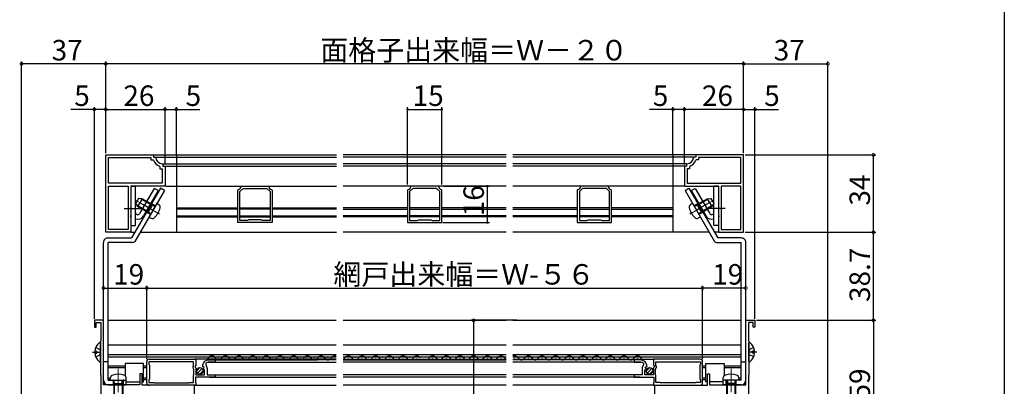
# Model space of a CAD drawing. Extents: x 0 to 990, y 0 to 1603.
# Drawn here: x 558 to 990, y 1092 to 1254 of the extents above; entities that cross this region are included whole.
import ezdxf

# ---------------------------------------------------------------- set-up
doc = ezdxf.new("R2010")
doc.units = 0
doc.linetypes.add('YCENTER_1', pattern=[13, 10, -1, 1, -1])
doc.linetypes.add('YHIDDEN_1', pattern=[4, 3, -1])
for name, color, linetype in [('YKK_11', 7, 'CONTINUOUS'), ('YKK_12', 2, 'CONTINUOUS'), ('YKK_13', 4, 'CONTINUOUS'), ('YKK_D', 6, 'CONTINUOUS'), ('YKK_ZWAK', 7, 'CONTINUOUS')]:
    doc.layers.add(name, color=color, linetype=linetype)
doc.styles.get("Standard").update_dxf_attribs({"font": 'txt', "bigfont": 'BIGFONT'})

msp = doc.modelspace()

# ---------------------------------------------------------------- linework, layer by layer
at = {"layer": 'YKK_11', "color": 0, "linetype": 'ByBlock', "lineweight": -2}
for p, q in [((595.538057, 1160.154275), (595.538057, 1194.154276)), ((595.538057, 1194.154276), (616.538057, 1194.154276)), ((595.538057, 1160.154275), (595.538057, 1194.154276)), ((616.538057, 1194.154276), (616.538057, 1193.154271)), ((616.538057, 1193.154271), (617.251756, 1193.154245)), ((617.251756, 1193.154245), (617.55051, 1192.881494)), ((853.82827, 1193.154281), (853.529515, 1192.881531)), ((854.541969, 1193.154305), (853.82827, 1193.154281)), ((854.541971, 1194.15431), (854.541969, 1193.154305)), ((875.541971, 1194.15426), (854.541971, 1194.15431)), ((875.541889, 1160.154259), (875.541971, 1194.15426)), ((875.541889, 1160.154259), (875.541971, 1194.15426)), ((596.73807, 1181.65426), (596.73807, 1192.954248)), ((596.73807, 1192.954248), (615.338151, 1192.954248)), ((615.338151, 1192.954248), (615.338151, 1191.95427)), ((615.338151, 1191.95427), (616.295519, 1191.954142)), ((616.295519, 1191.954142), (616.578311, 1191.75413)), ((619.138187, 1189.194366), (619.338167, 1188.911508)), ((619.338167, 1188.911508), (619.338167, 1187.954299)), ((620.265367, 1190.166689), (620.538073, 1189.867944)), ((620.538073, 1189.867944), (620.538073, 1189.154276)), ((620.538073, 1189.154276), (621.538072, 1189.154276)), ((621.538072, 1189.154276), (621.538072, 1180.454264)), ((849.541944, 1189.154323), (849.541923, 1180.454311)), ((850.541943, 1189.15432), (849.541944, 1189.154323)), ((850.541945, 1189.867988), (850.541943, 1189.15432)), ((850.814652, 1190.166732), (850.541945, 1189.867988)), ((851.741849, 1188.911549), (851.741846, 1187.954341)), ((851.941829, 1189.194407), (851.741849, 1188.911549)), ((854.784504, 1191.954176), (854.501711, 1191.754165)), ((855.741872, 1191.954301), (854.784504, 1191.954176)), ((855.741874, 1192.95428), (855.741872, 1191.954301)), ((874.341955, 1192.954235), (855.741874, 1192.95428)), ((874.341928, 1181.654247), (874.341955, 1192.954235)), ((619.338167, 1187.954299), (620.338075, 1187.954075)), ((620.338075, 1187.954075), (620.338075, 1181.654261)), ((850.741938, 1187.954118), (850.741923, 1181.654305)), ((851.741846, 1187.954341), (850.741938, 1187.954118)), ((620.338075, 1181.654261), (596.73807, 1181.65426)), ((596.73807, 1180.454263), (605.338075, 1180.454264)), ((596.73807, 1161.354288), (596.73807, 1180.454263)), ((596.73807, 1161.354288), (596.73807, 1180.454263)), ((605.338075, 1180.454264), (605.338075, 1161.354288)), ((606.538072, 1180.454263), (606.538057, 1171.112528)), ((621.538072, 1180.454264), (606.538072, 1180.454263)), ((655.017107, 1180.201328), (655.312914, 1180.451343)), ((655.312914, 1180.451343), (666.763264, 1180.451343)), ((666.763264, 1180.451343), (667.059069, 1180.201328)), ((729.816867, 1180.451366), (729.521061, 1180.201352)), ((741.267217, 1180.45131), (729.816867, 1180.451366)), ((741.563023, 1180.201294), (741.267217, 1180.45131)), ((804.316746, 1180.451348), (804.02094, 1180.201334)), ((815.767096, 1180.451293), (804.316746, 1180.451348)), ((816.062902, 1180.201276), (815.767096, 1180.451293)), ((849.541923, 1180.454311), (864.541923, 1180.454273)), ((850.741923, 1181.654305), (874.341928, 1181.654247)), ((864.541923, 1180.454273), (864.541916, 1171.112538)), ((865.74192, 1180.454272), (865.741874, 1161.354296)), ((874.341925, 1180.45425), (865.74192, 1180.454272)), ((874.341879, 1161.354275), (874.341925, 1180.45425)), ((874.341879, 1161.354275), (874.341925, 1180.45425)), ((653.538073, 1178.676518), (653.788089, 1178.972324)), ((653.538073, 1164.451358), (653.538073, 1178.676518)), ((654.438082, 1178.098606), (655.790821, 1179.451343)), ((654.438082, 1165.351353), (654.438082, 1178.098606)), ((655.790821, 1179.451343), (666.285387, 1179.451344)), ((666.285387, 1179.451344), (667.63808, 1178.098653)), ((667.63808, 1178.098653), (667.63808, 1165.351352)), ((667.63808, 1178.098653), (667.63808, 1165.351352)), ((668.288104, 1178.972325), (668.538073, 1178.676517)), ((668.538073, 1178.676517), (668.538073, 1164.45136)), ((728.042049, 1178.676548), (728.041981, 1164.45139)), ((728.29202, 1178.972355), (728.042049, 1178.676548)), ((728.942039, 1178.098679), (728.941978, 1165.351379)), ((728.942039, 1178.098679), (728.941978, 1165.351379)), ((730.294739, 1179.451364), (728.942039, 1178.098679)), ((740.789305, 1179.451313), (730.294739, 1179.451364)), ((742.142037, 1178.098568), (740.789305, 1179.451313)), ((742.141976, 1165.351316), (742.142037, 1178.098568)), ((743.042049, 1178.676477), (742.792035, 1178.972284)), ((743.041981, 1164.451317), (743.042049, 1178.676477)), ((802.541929, 1178.67653), (802.54186, 1164.451372)), ((802.791899, 1178.972337), (802.541929, 1178.67653)), ((803.441919, 1178.098661), (803.441858, 1165.351361)), ((803.441919, 1178.098661), (803.441858, 1165.351361)), ((804.794618, 1179.451346), (803.441919, 1178.098661)), ((815.289184, 1179.451295), (804.794618, 1179.451346)), ((816.641917, 1178.09855), (815.289184, 1179.451295)), ((816.641856, 1165.351298), (816.641917, 1178.09855)), ((817.541929, 1178.676459), (817.291914, 1178.972266)), ((817.54186, 1164.451299), (817.541929, 1178.676459)), ((606.538057, 1171.112528), (606.418047, 1170.929224)), ((606.418047, 1170.929224), (606.418062, 1170.379327)), ((606.538057, 1167.612528), (606.418047, 1167.429224)), ((606.418047, 1167.429224), (606.418061, 1166.879327)), ((606.418062, 1170.379327), (606.538072, 1170.196008)), ((606.538072, 1170.196008), (606.538057, 1167.612528)), ((864.661909, 1170.379337), (864.541899, 1170.196018)), ((864.541899, 1170.196018), (864.541907, 1167.612538)), ((864.541907, 1167.612538), (864.661917, 1167.429234)), ((864.541916, 1171.112538), (864.661925, 1170.929234)), ((864.661917, 1167.429234), (864.661902, 1166.879337)), ((864.661925, 1170.929234), (864.661909, 1170.379337)), ((606.418061, 1166.879327), (606.538073, 1166.696008)), ((606.538073, 1166.696008), (606.538073, 1160.154276)), ((668.538073, 1164.45136), (653.538073, 1164.451358)), ((657.818469, 1165.351353), (654.438082, 1165.351353)), ((658.07828, 1165.501346), (657.818469, 1165.351353)), ((658.338078, 1165.651355), (658.07828, 1165.501346)), ((663.738085, 1165.651355), (658.338078, 1165.651355)), ((663.997897, 1165.501346), (663.738085, 1165.651355)), ((664.257707, 1165.351352), (663.997897, 1165.501346)), ((667.63808, 1165.351352), (664.257707, 1165.351352)), ((728.041981, 1164.45139), (743.041981, 1164.451317)), ((728.941978, 1165.351379), (732.322351, 1165.351363)), ((732.322351, 1165.351363), (732.582162, 1165.501355)), ((732.582162, 1165.501355), (732.841975, 1165.651363)), ((732.841975, 1165.651363), (738.241982, 1165.651337)), ((738.241982, 1165.651337), (738.501779, 1165.501327)), ((738.501779, 1165.501327), (738.761589, 1165.351333)), ((738.761589, 1165.351333), (742.141976, 1165.351316)), ((802.54186, 1164.451372), (817.54186, 1164.451299)), ((803.441858, 1165.351361), (806.822231, 1165.351345)), ((806.822231, 1165.351345), (807.082041, 1165.501337)), ((807.082041, 1165.501337), (807.341854, 1165.651345)), ((807.341854, 1165.651345), (812.741861, 1165.651319)), ((812.741861, 1165.651319), (813.001658, 1165.501309)), ((813.001658, 1165.501309), (813.261469, 1165.351315)), ((813.261469, 1165.351315), (816.641856, 1165.351298)), ((864.541889, 1166.696018), (864.541873, 1160.154286)), ((864.661902, 1166.879337), (864.541889, 1166.696018)), ((606.538073, 1160.154276), (595.538057, 1160.154275)), ((605.338075, 1161.354288), (596.73807, 1161.354288)), ((864.541873, 1160.154286), (875.541889, 1160.154259)), ((865.741874, 1161.354296), (874.341879, 1161.354275)), ((594.541949, 1121.454271), (590.541949, 1121.454271)), ((590.541949, 1121.454271), (590.541949, 1118.454271)), ((591.341949, 1118.454271), (591.341949, 1120.454271)), ((591.341949, 1120.454271), (593.341949, 1120.454271)), ((593.341949, 1120.454271), (593.341949, 1112.551134)), ((594.541949, 1093.154271), (594.541949, 1121.454271)), ((876.541949, 1093.154271), (876.541949, 1121.454271)), ((876.541949, 1121.454271), (880.541949, 1121.454271)), ((879.741949, 1120.454271), (877.741949, 1120.454271)), ((877.741949, 1120.454271), (877.741949, 1112.551134)), ((879.741949, 1118.454271), (879.741949, 1120.454271)), ((880.541949, 1121.454271), (880.541949, 1118.454271)), ((590.541949, 1118.454271), (591.341949, 1118.454271)), ((880.541949, 1118.454271), (879.741949, 1118.454271)), ((593.266949, 1112.352702), (593.191949, 1112.154271)), ((593.191949, 1112.154271), (593.191949, 1097.75427)), ((593.341949, 1112.551134), (593.266949, 1112.352702)), ((877.741949, 1112.551134), (877.816949, 1112.352702)), ((877.816949, 1112.352702), (877.891949, 1112.154271)), ((877.891949, 1112.154271), (877.891949, 1097.75427)), ((613.54195, 1093.954273), (613.54195, 1103.354273)), ((616.541951, 1103.154273), (614.44195, 1103.154273)), ((614.44195, 1103.154273), (614.44195, 1102.054273)), ((614.54195, 1104.354272), (635.14195, 1104.354272)), ((616.715155, 1103.254273), (616.541951, 1103.154273)), ((631.968745, 1103.254273), (616.715155, 1103.254273)), ((632.141949, 1103.154273), (631.968745, 1103.254273)), ((634.04195, 1103.154273), (632.141949, 1103.154273)), ((634.04195, 1101.454269), (634.04195, 1103.154273)), ((635.14195, 1104.354272), (635.14195, 1101.72294)), ((639.45538, 1102.453282), (639.464605, 1101.760005)), ((640.84195, 1104.054274), (643.54195, 1104.054274)), ((643.54195, 1103.054274), (640.84195, 1103.054274)), ((643.54195, 1104.054274), (643.54195, 1103.054274)), ((830.24197, 1104.054277), (827.54197, 1104.054277)), ((827.54197, 1104.054277), (827.54197, 1103.054277)), ((827.54197, 1103.054277), (830.24197, 1103.054277)), ((831.62854, 1102.453285), (831.619315, 1101.760008)), ((856.54197, 1104.354275), (835.94197, 1104.354275)), ((835.94197, 1104.354275), (835.94197, 1101.722943)), ((837.04197, 1101.454272), (837.04197, 1103.154276)), ((837.04197, 1103.154276), (838.941971, 1103.154276)), ((838.941971, 1103.154276), (839.115175, 1103.254276)), ((839.115175, 1103.254276), (854.368764, 1103.254276)), ((854.368764, 1103.254276), (854.541969, 1103.154276)), ((854.541969, 1103.154276), (856.64197, 1103.154276)), ((856.64197, 1103.154276), (856.64197, 1102.054276)), ((857.54197, 1093.954276), (857.54197, 1103.354276)), ((611.441949, 1097.954271), (610.541949, 1097.954271)), ((610.541949, 1097.954271), (610.541949, 1093.154271)), ((611.441949, 1092.954271), (611.441949, 1097.954271)), ((614.44195, 1102.054273), (614.74195, 1101.754275)), ((614.74195, 1101.754275), (614.74195, 1095.554272)), ((633.841947, 1101.254269), (634.04195, 1101.454269)), ((633.841947, 1100.654269), (633.841947, 1101.254269)), ((634.041947, 1100.454269), (633.841947, 1100.654269)), ((634.04195, 1100.154275), (634.04195, 1100.454269)), ((634.24195, 1099.807863), (634.04195, 1100.154275)), ((634.24195, 1097.500683), (634.24195, 1099.807863)), ((634.688741, 1101.182827), (634.84195, 1100.85427)), ((635.14195, 1101.72294), (634.688742, 1101.182827)), ((634.84195, 1100.85427), (635.14195, 1100.55427)), ((635.14195, 1100.55427), (635.14195, 1097.554269)), ((638.193714, 1100.961089), (637.94195, 1101.154274)), ((638.51267, 1101.046553), (638.193714, 1100.961089)), ((638.206033, 1100.001196), (638.783061, 1100.578223)), ((638.308312, 1099.754274), (638.206033, 1100.001196)), ((638.941941, 1099.754274), (638.308312, 1099.754274)), ((638.783061, 1100.578223), (638.51267, 1101.046553)), ((638.941941, 1097.554269), (638.941941, 1099.754274)), ((640.04196, 1100.354274), (640.04196, 1097.454272)), ((831.04196, 1100.354277), (831.04196, 1097.454275)), ((832.141979, 1097.554272), (832.141979, 1099.754277)), ((832.141979, 1099.754277), (832.775608, 1099.754277)), ((832.300859, 1100.578226), (832.57125, 1101.046556)), ((832.877887, 1100.001199), (832.300859, 1100.578226)), ((832.57125, 1101.046556), (832.890206, 1100.961092)), ((832.775608, 1099.754277), (832.877887, 1100.001199)), ((832.890206, 1100.961092), (833.14197, 1101.154277)), ((835.94197, 1101.722943), (836.395178, 1101.18283)), ((836.24197, 1100.854273), (835.94197, 1100.554273)), ((835.94197, 1100.554273), (835.94197, 1097.554272)), ((836.395179, 1101.18283), (836.24197, 1100.854273)), ((836.84197, 1099.807867), (837.04197, 1100.154278)), ((836.84197, 1097.500686), (836.84197, 1099.807867)), ((837.241973, 1101.254272), (837.04197, 1101.454272)), ((837.04197, 1100.154278), (837.04197, 1100.454272)), ((837.041973, 1100.454272), (837.241973, 1100.654272)), ((837.241973, 1100.654272), (837.241973, 1101.254272)), ((856.64197, 1102.054276), (856.34197, 1101.754278)), ((856.34197, 1101.754278), (856.34197, 1095.554275)), ((859.641949, 1092.954271), (859.641949, 1097.954271)), ((859.641949, 1097.954271), (860.541949, 1097.954271)), ((860.541949, 1097.954271), (860.541949, 1093.154271)), ((593.191949, 1097.75427), (593.266949, 1097.555839)), ((593.266949, 1097.555839), (593.341949, 1097.357407)), ((593.341949, 1097.357407), (593.341949, 1079.551134)), ((614.74195, 1095.554272), (614.44195, 1095.254274)), ((614.44195, 1095.254274), (614.44195, 1094.154273)), ((614.44195, 1094.154273), (616.54195, 1094.154273)), ((616.54195, 1094.154273), (616.715154, 1094.054273)), ((616.715154, 1094.054273), (631.968746, 1094.054273)), ((631.968746, 1094.054273), (632.14195, 1094.154273)), ((632.14195, 1094.154273), (634.04195, 1094.154273)), ((634.04195, 1097.154272), (634.24195, 1097.500683)), ((634.04195, 1094.154273), (634.04195, 1097.154272)), ((643.54195, 1096.454272), (634.94195, 1096.454272)), ((634.94195, 1096.454272), (634.94195, 1094.15427)), ((634.94195, 1094.15427), (635.14195, 1093.954278)), ((635.14195, 1097.554269), (638.941941, 1097.554269)), ((635.14195, 1093.954278), (635.14195, 1092.954273)), ((640.04196, 1097.454272), (643.54195, 1097.454272)), ((643.54195, 1097.454272), (643.54195, 1096.454272)), ((831.04196, 1097.454275), (827.54197, 1097.454275)), ((827.54197, 1097.454275), (827.54197, 1096.454275)), ((827.54197, 1096.454275), (836.14197, 1096.454275)), ((835.94197, 1097.554272), (832.141979, 1097.554272)), ((836.14197, 1094.154273), (835.94197, 1093.954281)), ((835.94197, 1093.954281), (835.94197, 1092.954276)), ((836.14197, 1096.454275), (836.14197, 1094.154273)), ((837.04197, 1097.154275), (836.84197, 1097.500686)), ((837.04197, 1094.154276), (837.04197, 1097.154275)), ((838.941969, 1094.154276), (837.04197, 1094.154276)), ((839.115174, 1094.054276), (838.941969, 1094.154276)), ((854.368766, 1094.054276), (839.115174, 1094.054276)), ((854.54197, 1094.154276), (854.368766, 1094.054276)), ((856.64197, 1094.154276), (854.54197, 1094.154276)), ((856.34197, 1095.554275), (856.64197, 1095.254277)), ((856.64197, 1095.254277), (856.64197, 1094.154276)), ((877.816949, 1097.555839), (877.741949, 1097.357407)), ((877.741949, 1097.357407), (877.741949, 1079.551134)), ((877.891949, 1097.75427), (877.816949, 1097.555839)), ((600.583691, 1093.154271), (594.541949, 1093.154271)), ((600.766994, 1093.034271), (600.583691, 1093.154271)), ((601.316904, 1093.034271), (600.766994, 1093.034271)), ((601.500207, 1093.154271), (601.316904, 1093.034271)), ((610.541949, 1093.154271), (601.500207, 1093.154271)), ((634.541949, 1092.954271), (611.441949, 1092.954271)), ((635.14195, 1092.954273), (614.54195, 1092.954273)), ((634.541949, 1086.454271), (634.541949, 1092.954271)), ((835.94197, 1092.954276), (856.54197, 1092.954276)), ((836.541949, 1086.454271), (836.541949, 1092.954271)), ((836.541949, 1092.954271), (859.641949, 1092.954271)), ((860.541949, 1093.154271), (869.583691, 1093.154271)), ((869.583691, 1093.154271), (869.766994, 1093.034271)), ((869.766994, 1093.034271), (870.316904, 1093.034271)), ((870.316904, 1093.034271), (870.500207, 1093.154271)), ((870.500207, 1093.154271), (876.541949, 1093.154271))]:
    msp.add_line(p, q, dxfattribs=at)
for centre, radius, start, end in [((620.538101, 1193.154217), 4.200021, 199.472374, 250.530133), ((620.538067, 1193.154251), 2.999982, 185.216508, 264.784589), ((850.541959, 1193.154295), 2.999982, 275.215273, 354.783354), ((850.541925, 1193.154261), 4.200021, 289.469729, 340.527488), ((653.538083, 1180.451352), 1.500008, 279.594262, 350.405085), ((668.538077, 1180.45134), 1.499991, 189.59459, 260.406902), ((728.042053, 1180.451371), 1.499991, 279.592822, 350.405134), ((743.042048, 1180.45131), 1.500008, 189.594639, 260.405462), ((802.541933, 1180.451353), 1.499991, 279.592822, 350.405134), ((817.541928, 1180.451292), 1.500008, 189.594639, 260.405462), ((614.54195, 1103.354273), 1, 89.99998, 180.000019), ((640.84195, 1101.154274), 2.9, 89.99998, 180.000019), ((640.84195, 1101.154274), 1.9, 89.99998, 136.867469), ((830.24197, 1101.154277), 2.9, 359.999981, 90.00002), ((830.24197, 1101.154277), 1.9, 43.132531, 90.00002), ((856.54197, 1103.354276), 1, 359.999981, 90.00002), ((638.04196, 1100.354274), 2, 359.999999, 44.657361), ((833.04196, 1100.354277), 2, 135.342639, 180.000001), ((614.54195, 1093.954273), 1, 180.000019, 270), ((856.54197, 1093.954276), 1, 270, 359.999981)]:
    msp.add_arc(centre, radius, start, end, dxfattribs=at)
at = {"layer": 'YKK_12', "linetype": 'Continuous'}
for p, q in [((626.538073, 1194.151356), (626.538073, 1160.151356)), ((626.538073, 1194.151356), (696.790048, 1194.151356)), ((626.538073, 1193.151325), (696.790048, 1193.151325)), ((771.29385, 1194.151566), (699.790048, 1194.151739)), ((771.29385, 1193.151536), (699.790048, 1193.151708)), ((844.541956, 1194.151414), (774.29385, 1194.151583)), ((844.541954, 1193.151384), (774.29385, 1193.151553)), ((844.541956, 1194.151414), (844.541874, 1160.151414)), ((626.538073, 1190.165019), (696.790048, 1190.165019)), ((626.538073, 1189.151356), (696.790048, 1189.151356)), ((771.293851, 1190.16523), (699.790048, 1190.165402)), ((771.293851, 1189.151566), (699.790048, 1189.151739)), ((844.541946, 1190.165078), (774.293851, 1190.165247)), ((844.541944, 1189.151414), (774.293851, 1189.151583)), ((626.538073, 1180.451343), (696.790048, 1180.451343)), ((771.293851, 1180.451554), (699.790048, 1180.451726)), ((844.541923, 1180.451402), (774.293851, 1180.451571)), ((626.538073, 1170.912516), (653.538073, 1170.912516)), ((653.538073, 1170.351226), (626.538073, 1170.351226)), ((626.538073, 1167.412516), (653.538073, 1167.412516)), ((654.438082, 1170.912516), (667.638079, 1170.912516)), ((667.638079, 1170.351226), (654.438082, 1170.351226)), ((654.438082, 1167.412516), (667.638079, 1167.412516)), ((668.538073, 1170.912516), (696.790048, 1170.912516)), ((696.790048, 1170.351226), (668.538073, 1170.351226)), ((668.538073, 1167.412516), (696.790047, 1167.412516)), ((728.041995, 1167.412831), (699.790047, 1167.412899)), ((728.042012, 1170.912831), (699.790048, 1170.912899)), ((699.790048, 1170.351609), (728.042009, 1170.351541)), ((742.141986, 1167.412797), (728.941989, 1167.412828)), ((728.942003, 1170.351539), (742.142, 1170.351507)), ((742.142003, 1170.912797), (728.942006, 1170.912828)), ((771.293851, 1167.412727), (743.041995, 1167.412795)), ((743.042009, 1170.351505), (771.293851, 1170.351437)), ((771.293851, 1170.912727), (743.042012, 1170.912795)), ((802.541891, 1170.912671), (774.293851, 1170.912745)), ((774.293851, 1170.351456), (802.541889, 1170.351381)), ((802.541875, 1167.412671), (774.293851, 1167.412745)), ((816.641865, 1167.412637), (803.441868, 1167.412668)), ((816.641865, 1167.412637), (803.441869, 1167.412668)), ((803.441882, 1170.351379), (816.641879, 1170.351347)), ((803.441883, 1170.351379), (816.64188, 1170.351347)), ((816.641882, 1170.912637), (803.441885, 1170.912668)), ((816.641882, 1170.912637), (803.441885, 1170.912668)), ((844.541892, 1167.412574), (817.541875, 1167.412635)), ((817.541889, 1170.351345), (844.541899, 1170.351285)), ((844.5419, 1170.912574), (817.541891, 1170.912635)), ((626.538073, 1166.896026), (653.538073, 1166.896026)), ((654.438082, 1166.896026), (667.638079, 1166.896026)), ((668.538073, 1166.896026), (696.790047, 1166.896026)), ((728.041993, 1166.89634), (699.790047, 1166.896408)), ((742.141983, 1166.896306), (728.941986, 1166.896338)), ((771.293851, 1166.896236), (743.041993, 1166.896304)), ((802.541872, 1166.89618), (774.293851, 1166.896255)), ((816.641863, 1166.896146), (803.441866, 1166.896178)), ((816.641863, 1166.896146), (803.441866, 1166.896178)), ((844.54189, 1166.896084), (817.541872, 1166.896144)), ((626.538073, 1160.151356), (696.790047, 1160.151356)), ((771.293852, 1160.151566), (699.790047, 1160.151739)), ((844.541874, 1160.151414), (774.293852, 1160.151583)), ((696.638091, 1104.354273), (634.64195, 1104.354273)), ((640.54195, 1104.054274), (688.541687, 1104.054274)), ((696.638091, 1104.054273), (640.54195, 1104.054273)), ((640.54195, 1103.054274), (696.638091, 1103.054274)), ((641.94195, 1104.554274), (642.14195, 1104.554274)), ((644.94195, 1105.314274), (645.14195, 1105.314274)), ((647.94195, 1104.554274), (648.14195, 1104.554274)), ((650.94195, 1105.314274), (651.14195, 1105.314274)), ((653.94195, 1104.554274), (654.14195, 1104.554274)), ((656.94195, 1105.314274), (657.14195, 1105.314274)), ((659.94195, 1104.554274), (660.14195, 1104.554274)), ((662.94195, 1105.314274), (663.14195, 1105.314274)), ((665.94195, 1104.554274), (666.14195, 1104.554274)), ((668.94195, 1105.314274), (669.14195, 1105.314274)), ((671.94195, 1104.554274), (672.14195, 1104.554274)), ((674.94195, 1105.314274), (675.14195, 1105.314274)), ((677.94195, 1104.554274), (678.14195, 1104.554274)), ((680.94195, 1105.314274), (681.14195, 1105.314274)), ((683.94195, 1104.554274), (684.14195, 1104.554274)), ((686.94195, 1105.314274), (687.14195, 1105.314274)), ((689.94195, 1104.554274), (690.14195, 1104.554274)), ((692.94195, 1105.314274), (693.14195, 1105.314274)), ((695.94195, 1104.554274), (696.14195, 1104.554274)), ((699.790047, 1104.354273), (771.293852, 1104.354273)), ((699.790047, 1104.054273), (771.293852, 1104.054273)), ((771.293852, 1103.054274), (699.790047, 1103.054274)), ((701.94195, 1104.554274), (702.14195, 1104.554274)), ((704.94195, 1105.314274), (705.14195, 1105.314274)), ((707.94195, 1104.554274), (708.14195, 1104.554274)), ((710.94195, 1105.314274), (711.14195, 1105.314274)), ((713.94195, 1104.554274), (714.14195, 1104.554274)), ((716.94195, 1105.314274), (717.14195, 1105.314274)), ((719.94195, 1104.554274), (720.14195, 1104.554274)), ((722.94195, 1105.314274), (723.14195, 1105.314274)), ((725.94195, 1104.554274), (726.14195, 1104.554274)), ((728.94195, 1105.314274), (729.14195, 1105.314274)), ((731.94195, 1104.554274), (732.14195, 1104.554274)), ((739.140921, 1104.554274), (738.940921, 1104.554274)), ((742.140921, 1105.314274), (741.940921, 1105.314274)), ((745.140921, 1104.554274), (744.940921, 1104.554274)), ((748.140921, 1105.314274), (747.940921, 1105.314274)), ((751.140921, 1104.554274), (750.940921, 1104.554274)), ((754.140921, 1105.314274), (753.940921, 1105.314274)), ((757.140921, 1104.554274), (756.940921, 1104.554274)), ((760.140921, 1105.314274), (759.940921, 1105.314274)), ((763.140921, 1104.554274), (762.940921, 1104.554274)), ((766.140921, 1105.314274), (765.940921, 1105.314274)), ((769.140921, 1104.554274), (768.940921, 1104.554274)), ((774.293852, 1104.354273), (836.440921, 1104.354273)), ((830.540921, 1104.054274), (774.293852, 1104.054274)), ((830.540921, 1103.054274), (774.293852, 1103.054274)), ((775.140921, 1104.554274), (774.940921, 1104.554274)), ((778.140921, 1105.314274), (777.940921, 1105.314274)), ((781.140921, 1104.554274), (780.940921, 1104.554274)), ((784.140921, 1105.314274), (783.940921, 1105.314274)), ((787.140921, 1104.554274), (786.940921, 1104.554274)), ((790.140921, 1105.314274), (789.940921, 1105.314274)), ((793.140921, 1104.554274), (792.940921, 1104.554274)), ((796.140921, 1105.314274), (795.940921, 1105.314274)), ((799.140921, 1104.554274), (798.940921, 1104.554274)), ((802.140921, 1105.314274), (801.940921, 1105.314274)), ((805.140921, 1104.554274), (804.940921, 1104.554274)), ((808.140921, 1105.314274), (807.940921, 1105.314274)), ((811.140921, 1104.554274), (810.940921, 1104.554274)), ((814.140921, 1105.314274), (813.940921, 1105.314274)), ((817.140921, 1104.554274), (816.940921, 1104.554274)), ((820.140921, 1105.314274), (819.940921, 1105.314274)), ((823.140921, 1104.554274), (822.940921, 1104.554274)), ((826.140921, 1105.314274), (825.940921, 1105.314274)), ((829.140921, 1104.554274), (828.940921, 1104.554274)), ((641.002711, 1097.454273), (696.638091, 1097.454273)), ((641.002711, 1096.454273), (696.638091, 1096.454273)), ((771.293852, 1097.454273), (699.790047, 1097.454273)), ((771.293852, 1096.454273), (699.790047, 1096.454273)), ((830.080161, 1097.454273), (774.293852, 1097.454273)), ((830.080161, 1096.454273), (774.293852, 1096.454273)), ((634.64195, 1092.954273), (696.638091, 1092.954273)), ((771.293852, 1092.954273), (699.790047, 1092.954273)), ((836.440921, 1092.954273), (774.293852, 1092.954273))]:
    msp.add_line(p, q, dxfattribs=at)
at = {"layer": 'YKK_12'}
for p, q in [((596.545592, 1121.454271), (696.638091, 1121.454271)), ((699.790047, 1121.454271), (771.293852, 1121.454271)), ((774.293852, 1121.454271), (874.538307, 1121.454271)), ((596.545579, 1110.654271), (696.638091, 1110.654271)), ((699.790047, 1110.654271), (771.293852, 1110.654271)), ((774.293852, 1110.654271), (874.53832, 1110.654271)), ((596.545572, 1105.454271), (696.638091, 1105.454271)), ((596.545574, 1106.454271), (696.638091, 1106.454271)), ((612.041949, 1102.454271), (604.041949, 1102.454271)), ((604.041949, 1102.454271), (604.041949, 1097.110113)), ((612.041949, 1094.454271), (612.041949, 1102.454271)), ((699.790047, 1106.454271), (771.293852, 1106.454271)), ((699.790047, 1105.454271), (771.293852, 1105.454271)), ((774.293852, 1106.454271), (874.538325, 1106.454271)), ((774.293852, 1105.454271), (874.538326, 1105.454271)), ((859.039461, 1094.454271), (859.039461, 1102.454271)), ((859.039461, 1102.454271), (867.039461, 1102.454271)), ((867.039461, 1102.454271), (867.039461, 1097.107762)), ((596.545567, 1100.654271), (604.041949, 1100.654271)), ((596.545568, 1101.454271), (604.041949, 1101.454271)), ((612.041949, 1101.454271), (613.541949, 1101.454271)), ((612.041949, 1100.654271), (613.541949, 1100.654271)), ((857.54197, 1101.454271), (859.039461, 1101.454271)), ((857.54197, 1100.654271), (859.039461, 1100.654271)), ((867.039461, 1101.454271), (874.538331, 1101.454271)), ((867.039461, 1100.654271), (874.538332, 1100.654271)), ((595.041949, 1093.835512), (595.041949, 1093.154271)), ((596.54556, 1095.454271), (597.569488, 1095.454271)), ((596.545561, 1096.254271), (597.639687, 1096.254271)), ((604.545157, 1094.454271), (610.541949, 1094.454271)), ((611.441949, 1094.454271), (612.041949, 1094.454271)), ((612.041949, 1096.254271), (613.541949, 1096.254271)), ((612.041949, 1095.454271), (613.541949, 1095.454271)), ((857.54197, 1096.254271), (859.039461, 1096.254271)), ((857.54197, 1095.454271), (859.039461, 1095.454271)), ((859.639461, 1094.454271), (859.039461, 1094.454271)), ((866.538741, 1094.454271), (860.539461, 1094.454271)), ((873.444416, 1096.254271), (874.538337, 1096.254271)), ((873.514411, 1095.454271), (874.538338, 1095.454271)), ((876.039461, 1093.83268), (876.039461, 1093.154271))]:
    msp.add_line(p, q, dxfattribs=at)
at = {"layer": 'YKK_12', "linetype": 'Continuous'}
for centre, radius, start, end in [((642.04195, 1104.095974), 1.718356, 29.199369, 181.679816), ((645.04195, 1105.772274), 1.71821, 209.190637, 330.809363), ((648.04195, 1104.095974), 1.718356, 29.199369, 150.800631), ((651.04195, 1105.772274), 1.71821, 209.190637, 330.809363), ((654.04195, 1104.095974), 1.718356, 29.199369, 150.800631), ((657.04195, 1105.772274), 1.71821, 209.190637, 330.809363), ((660.04195, 1104.095974), 1.718356, 29.199369, 150.800631), ((663.04195, 1105.772274), 1.71821, 209.190637, 330.809363), ((666.04195, 1104.095974), 1.718356, 29.199369, 150.800631), ((669.04195, 1105.772274), 1.71821, 209.190637, 330.809363), ((672.04195, 1104.095974), 1.718356, 29.199369, 150.800631), ((675.04195, 1105.772274), 1.71821, 209.190637, 330.809363), ((678.04195, 1104.095974), 1.718356, 29.199369, 150.800631), ((681.04195, 1105.772274), 1.71821, 209.190637, 330.809363), ((684.04195, 1104.095974), 1.718356, 29.199369, 150.800631), ((687.04195, 1105.772274), 1.71821, 209.190637, 330.809363), ((690.04195, 1104.095974), 1.718356, 29.199369, 150.800631), ((693.04195, 1105.772274), 1.71821, 209.190637, 330.809363), ((696.04195, 1104.095974), 1.718356, 69.700639, 150.800631), ((699.04195, 1105.772274), 1.71821, 295.81035, 330.809363), ((702.04195, 1104.095974), 1.718356, 29.199369, 150.800631), ((705.04195, 1105.772274), 1.71821, 209.190637, 330.809363), ((708.04195, 1104.095974), 1.718356, 29.199369, 150.800631), ((711.04195, 1105.772274), 1.71821, 209.190637, 330.809363), ((714.04195, 1104.095974), 1.718356, 29.199369, 150.800631), ((717.04195, 1105.772274), 1.71821, 209.190637, 330.809363), ((720.04195, 1104.095974), 1.718356, 29.199369, 150.800631), ((723.04195, 1105.772274), 1.71821, 209.190637, 330.809363), ((726.04195, 1104.095974), 1.718356, 29.199369, 150.800631), ((729.04195, 1105.772274), 1.71821, 209.190637, 330.809363), ((732.04195, 1104.095974), 1.718356, 29.199369, 150.800631), ((736.040921, 1105.772274), 1.71821, 305.582555, 330.809363), ((739.040921, 1104.095974), 1.718356, 29.199369, 150.800631), ((742.040921, 1105.772274), 1.71821, 209.190637, 330.809363), ((745.040921, 1104.095974), 1.718356, 29.199369, 150.800631), ((748.040921, 1105.772274), 1.71821, 209.190637, 330.809363), ((751.040921, 1104.095974), 1.718356, 29.199369, 150.800631), ((754.040921, 1105.772274), 1.71821, 209.190637, 330.809363), ((757.040921, 1104.095974), 1.718356, 29.199369, 150.800631), ((760.040921, 1105.772274), 1.71821, 209.190637, 330.809363), ((763.040921, 1104.095974), 1.718356, 29.199369, 150.800631), ((766.040921, 1105.772274), 1.71821, 209.190637, 330.809363), ((769.040921, 1104.095974), 1.718356, 29.199369, 150.800631), ((772.040921, 1105.772274), 1.71821, 209.190637, 244.227714), ((775.040921, 1104.095974), 1.718356, 29.199369, 115.76993), ((778.040921, 1105.772274), 1.71821, 209.190637, 330.809363), ((781.040921, 1104.095974), 1.718356, 29.199369, 150.800631), ((784.040921, 1105.772274), 1.71821, 209.190637, 330.809363), ((787.040921, 1104.095974), 1.718356, 29.199369, 150.800631), ((790.040921, 1105.772274), 1.71821, 209.190637, 330.809363), ((793.040921, 1104.095974), 1.718356, 29.199369, 150.800631), ((796.040921, 1105.772274), 1.71821, 209.190637, 330.809363), ((799.040921, 1104.095974), 1.718356, 29.199369, 150.800631), ((802.040921, 1105.772274), 1.71821, 209.190637, 330.809363), ((805.040921, 1104.095974), 1.718356, 29.199369, 150.800631), ((808.040921, 1105.772274), 1.71821, 209.190637, 330.809363), ((811.040921, 1104.095974), 1.718356, 29.199369, 150.800631), ((814.040921, 1105.772274), 1.71821, 209.190637, 330.809363), ((817.040921, 1104.095974), 1.718356, 29.199369, 150.800631), ((820.040921, 1105.772274), 1.71821, 209.190637, 330.809363), ((823.040921, 1104.095974), 1.718356, 29.199369, 150.800631), ((826.040921, 1105.772274), 1.71821, 209.190637, 330.809363), ((829.040921, 1104.095974), 1.718356, 358.320184, 150.800631)]:
    msp.add_arc(centre, radius, start, end, dxfattribs=at)
at = {"layer": 'YKK_13', "linetype": 'Continuous'}
for p, q in [((616.538039, 1194.151356), (626.538073, 1194.151356)), ((617.551711, 1193.151325), (626.538073, 1193.151325)), ((853.528315, 1193.151362), (844.541954, 1193.151384)), ((854.54199, 1194.15139), (844.541956, 1194.151414)), ((620.552197, 1190.165019), (626.538073, 1190.165019)), ((621.138045, 1189.151356), (626.538073, 1189.151356)), ((849.941972, 1189.151401), (844.541944, 1189.151414)), ((850.527823, 1190.165064), (844.541946, 1190.165078)), ((606.538073, 1180.454264), (608.538073, 1180.454264)), ((606.538073, 1180.454264), (606.538073, 1163.154264)), ((608.538073, 1163.154264), (608.538073, 1180.454264)), ((621.838042, 1180.451343), (626.538073, 1180.451343)), ((849.241954, 1180.451391), (844.541923, 1180.451402)), ((864.545826, 1180.454264), (862.545826, 1180.454264)), ((862.545826, 1163.154264), (862.545826, 1180.454264)), ((864.545826, 1180.454264), (864.545826, 1163.154264)), ((616.808233, 1179.452997), (610.404098, 1168.360711)), ((618.540283, 1178.452997), (612.136149, 1167.360711)), ((618.540283, 1178.452997), (616.808233, 1179.452997)), ((852.543615, 1178.452997), (854.275666, 1179.452997)), ((852.543615, 1178.452997), (858.94775, 1167.360711)), ((854.275666, 1179.452997), (860.6798, 1168.360711)), ((606.538073, 1163.154264), (608.538073, 1163.154264)), ((864.545826, 1163.154264), (862.545826, 1163.154264)), ((606.538054, 1160.151356), (608.329678, 1160.151356)), ((610.639079, 1160.151356), (626.538073, 1160.151356)), ((860.444808, 1160.151376), (844.541874, 1160.151414)), ((864.541893, 1160.151366), (862.754212, 1160.15137)), ((593.19159, 1103.478591), (593.19159, 1111.429955)), ((877.892309, 1103.478591), (877.892309, 1111.429955)), ((590.708658, 1107.879273), (591.59159, 1107.879273)), ((590.708658, 1107.029273), (591.59159, 1107.029273)), ((591.59159, 1107.029273), (591.59159, 1107.879273)), ((879.492309, 1107.029273), (879.492309, 1107.879273)), ((880.375241, 1107.879273), (879.492309, 1107.879273)), ((880.375241, 1107.029273), (879.492309, 1107.029273)), ((635.342381, 1099.168913), (636.827305, 1100.653837)), ((635.766645, 1098.178964), (637.817255, 1100.229573)), ((636.756595, 1097.7547), (638.241519, 1099.239624)), ((832.842401, 1099.168916), (834.327325, 1100.653841)), ((833.266665, 1098.178967), (835.317275, 1100.229576)), ((834.256615, 1097.754703), (835.741539, 1099.239627))]:
    msp.add_line(p, q, dxfattribs=at)
at = {"layer": 'YKK_13', "linetype": 'Continuous', "lineweight": 30}
for p, q in [((619.513638, 1179.522541), (606.886515, 1157.651724)), ((621.245688, 1178.522541), (608.32989, 1156.151722)), ((621.245688, 1178.522541), (619.513638, 1179.522541)), ((849.83821, 1178.522541), (851.570261, 1179.522541)), ((849.83821, 1178.522541), (862.754009, 1156.151722)), ((851.570261, 1179.522541), (864.197384, 1157.651724)), ((609.965272, 1174.988775), (608.665108, 1172.737204)), ((608.665108, 1172.737204), (609.527449, 1171.430923)), ((611.527701, 1174.894879), (609.527449, 1171.430923)), ((614.030592, 1168.830596), (609.527449, 1171.430923)), ((611.527701, 1174.894879), (609.965272, 1174.988775)), ((616.030844, 1172.294552), (611.527701, 1174.894879)), ((616.030844, 1172.294552), (614.030592, 1168.830596)), ((617.993323, 1172.893447), (614.492882, 1166.831524)), ((616.030844, 1172.294552), (616.662071, 1171.763101)), ((617.993323, 1172.893447), (618.91375, 1172.248858)), ((853.090802, 1172.894038), (852.170379, 1172.249443)), ((853.090802, 1172.894038), (856.591276, 1166.832134)), ((855.053285, 1172.295153), (854.422061, 1171.763699)), ((855.053285, 1172.295153), (859.556413, 1174.895505)), ((855.053285, 1172.295153), (857.053556, 1168.831208)), ((857.053556, 1168.831208), (861.556684, 1171.43156)), ((859.556413, 1174.895505), (861.118842, 1174.98941)), ((859.556413, 1174.895505), (861.556684, 1171.43156)), ((861.118842, 1174.98941), (862.419018, 1172.737845)), ((862.419018, 1172.737845), (861.556684, 1171.43156)), ((614.030592, 1168.830596), (614.806414, 1168.54955)), ((857.053556, 1168.831208), (856.277735, 1168.550158)), ((614.492882, 1166.831524), (615.511258, 1166.356558)), ((856.591276, 1166.832134), (855.572903, 1166.357162)), ((594.54556, 1095.154287), (594.545633, 1155.651749)), ((596.54556, 1095.154282), (596.545633, 1155.651744)), ((607.463863, 1155.651722), (596.545633, 1155.651744)), ((596.545636, 1157.651744), (606.886515, 1157.651724)), ((863.620036, 1155.651722), (874.538265, 1155.651744)), ((874.538263, 1157.651744), (864.197384, 1157.651724)), ((874.538339, 1095.154282), (874.538265, 1155.651744)), ((876.538339, 1095.154287), (876.538265, 1155.651749)), ((596.545579, 1103.154263), (594.545579, 1103.154263)), ((874.53832, 1103.154263), (876.53832, 1103.154263)), ((596.54556, 1095.154282), (604.545159, 1095.154263)), ((597.543545, 1095.157761), (597.641487, 1096.277175)), ((597.543545, 1095.157761), (604.543545, 1095.157722)), ((599.043537, 1093.757752), (599.043509, 1088.557752)), ((599.043537, 1093.757752), (599.188119, 1094.570146)), ((599.043537, 1093.757752), (603.043537, 1093.75773)), ((602.545159, 1095.154267), (602.545154, 1093.154267)), ((603.043537, 1093.75773), (602.898965, 1094.570125)), ((603.043537, 1093.75773), (603.043509, 1088.55773)), ((604.543545, 1095.157722), (604.445615, 1096.277138)), ((604.545154, 1093.154408), (604.545159, 1095.154263)), ((874.538339, 1095.154282), (866.53874, 1095.154263)), ((866.538745, 1093.154408), (866.53874, 1095.154263)), ((866.540354, 1095.157722), (866.638284, 1096.277138)), ((873.540354, 1095.157761), (866.540354, 1095.157722)), ((868.040362, 1093.75773), (868.184934, 1094.570125)), ((872.040362, 1093.757752), (868.040362, 1093.75773)), ((868.040362, 1093.75773), (868.04039, 1088.55773)), ((868.53874, 1095.154267), (868.538745, 1093.154267)), ((872.040362, 1093.757752), (871.89578, 1094.570146)), ((872.040362, 1093.757752), (872.04039, 1088.557752)), ((873.540354, 1095.157761), (873.442412, 1096.277175)), ((596.545555, 1093.154282), (604.545154, 1093.154263)), ((874.538344, 1093.154282), (866.538745, 1093.154263))]:
    msp.add_line(p, q, dxfattribs=at)
at = {"layer": 'YKK_13', "linetype": 'YCENTER_1', "lineweight": 13}
for p, q in [((608.541267, 1174.295634), (619.883165, 1167.76253)), ((612.040668, 1172.290057), (619.168688, 1168.174693)), ((862.54285, 1174.296277), (851.200989, 1167.76311)), ((859.043231, 1172.290057), (851.915211, 1168.174693)), ((601.041966, 1100.154271), (601.041942, 1090.154271)), ((601.043571, 1099.89064), (601.04349, 1085.158063)), ((870.040328, 1099.89064), (870.040409, 1085.158063)), ((870.041933, 1100.154271), (870.041957, 1090.154271))]:
    msp.add_line(p, q, dxfattribs=at)
at = {"layer": 'YKK_13', "linetype": 'Continuous', "lineweight": 13}
for p, q in [((614.220116, 1169.158806), (609.060553, 1172.138181)), ((615.84132, 1171.966342), (610.681757, 1174.945717)), ((615.84132, 1171.966342), (616.840455, 1171.666668)), ((855.24281, 1171.966944), (854.243677, 1171.667264)), ((855.24281, 1171.966944), (860.402357, 1174.946348)), ((856.86403, 1169.159417), (862.023576, 1172.13882)), ((614.220116, 1169.158806), (614.979105, 1168.443256)), ((856.86403, 1169.159417), (856.105045, 1168.443863)), ((599.422537, 1093.75775), (599.182427, 1094.772848)), ((599.422537, 1093.75775), (599.422505, 1087.79975)), ((602.664537, 1093.757732), (602.664505, 1087.799732)), ((602.664537, 1093.757732), (602.904658, 1094.772827)), ((868.419362, 1093.757732), (868.17924, 1094.772827)), ((868.419362, 1093.757732), (868.419394, 1087.799732)), ((871.661362, 1093.75775), (871.901472, 1094.772848)), ((871.661362, 1093.75775), (871.661394, 1087.79975))]:
    msp.add_line(p, q, dxfattribs=at)
at = {"layer": 'YKK_13', "linetype": 'YCENTER_1'}
for p, q in [((610.669511, 1173.066717), (616.080664, 1169.942586)), ((860.414388, 1173.066717), (855.003235, 1169.942586)), ((603.67572, 1170.654291), (611.048764, 1170.654291)), ((867.408178, 1170.654291), (860.035135, 1170.654291)), ((589.69159, 1107.454273), (593.19159, 1107.454273)), ((881.392309, 1107.454273), (877.892309, 1107.454273))]:
    msp.add_line(p, q, dxfattribs=at)
at = {"layer": 'YKK_13', "linetype": 'YHIDDEN_1', "lineweight": 13}
for p, q in [((617.370688, 1171.810844), (615.638638, 1172.810844)), ((853.71321, 1171.810844), (855.445261, 1172.810844)), ((615.120688, 1167.91373), (613.388638, 1168.91373)), ((855.96321, 1167.91373), (857.695261, 1168.91373)), ((598.791954, 1095.154276), (598.791949, 1093.154276)), ((603.291954, 1095.154266), (603.291949, 1093.154266)), ((867.791945, 1095.154266), (867.791949, 1093.154266)), ((872.291945, 1095.154276), (872.291949, 1093.154276))]:
    msp.add_line(p, q, dxfattribs=at)
at = {"layer": 'YKK_13', "linetype": 'YHIDDEN_1'}
for p, q in [((591.114667, 1109.529273), (592.979959, 1108.599273)), ((592.979959, 1108.599273), (593.19159, 1108.201252)), ((592.979959, 1106.309273), (593.19159, 1106.707293)), ((878.10394, 1108.599273), (877.892309, 1108.201252)), ((878.10394, 1106.309273), (877.892309, 1106.707293)), ((879.969231, 1109.529273), (878.10394, 1108.599273)), ((591.114667, 1105.379273), (592.979959, 1106.309273)), ((879.969231, 1105.379273), (878.10394, 1106.309273))]:
    msp.add_line(p, q, dxfattribs=at)
at = {"layer": 'YKK_13', "linetype": 'Continuous'}
for centre in [(636.79195, 1099.204269), (834.29197, 1099.204272)]:
    msp.add_circle(centre, 1.45, dxfattribs=at)
at = {"layer": 'YKK_13', "linetype": 'Continuous', "lineweight": 30}
for centre, radius, start, end in [((616.9841, 1172.145589), 0.5, 229.904879, 329.995834), ((618.168023, 1171.184014), 1.3, 345.876684, 54.995834), ((852.916111, 1171.184604), 1.3, 125.004481, 194.123631), ((854.100029, 1172.146185), 0.5, 210.004481, 310.095436), ((614.636116, 1168.079445), 0.5, 329.995834, 70.086789), ((610.700773, 1173.062889), 9, 314.114984, 345.876684), ((860.383352, 1173.063519), 9, 194.123631, 225.885331), ((856.448036, 1168.080054), 0.5, 109.913526, 210.004481), ((616.060747, 1167.534718), 1.3, 244.995834, 314.114984), ((855.023408, 1167.535319), 1.3, 225.885331, 295.004481), ((596.545632, 1155.651744), 2, 89.999884, 180), ((607.463865, 1156.651722), 1, 269.999884, 330), ((863.620034, 1156.651722), 1, 210, 270.000116), ((874.538267, 1155.651744), 2, 0, 90.000116), ((596.54556, 1095.154282), 2, 180, 269.999862), ((598.93654, 1096.163866), 1.3, 105.880535, 174.999685), ((601.04351, 1088.757741), 9, 74.118835, 105.880535), ((598.695854, 1094.657754), 0.5, 349.90873, 89.999685), ((603.39123, 1094.657728), 0.5, 89.999685, 190.090641), ((603.150561, 1096.163842), 1.3, 4.999685, 74.118835), ((867.933338, 1096.163842), 1.3, 105.881165, 175.000315), ((870.040389, 1088.757741), 9, 74.119465, 105.881165), ((867.692668, 1094.657728), 0.5, 349.909359, 90.000315), ((872.388045, 1094.657754), 0.5, 90.000315, 190.09127), ((872.147359, 1096.163866), 1.3, 5.000315, 74.119465), ((874.538339, 1095.154282), 2, 270.000138, 0)]:
    msp.add_arc(centre, radius, start, end, dxfattribs=at)
at = {"layer": 'YKK_13', "linetype": 'Continuous'}
for centre, radius, start, end in [((609.538073, 1168.860711), 1, 180, 330), ((609.538073, 1168.860711), 3, 250.528779, 330), ((861.545826, 1168.860711), 3, 210, 289.471221), ((861.545826, 1168.860711), 1, 210, 0), ((595.99159, 1107.454273), 5.3, 127.71409, 175.400589), ((592.917272, 1111.429955), 0.274318, 0, 127.71409), ((878.166627, 1111.429955), 0.274318, 52.28591, 180), ((875.092309, 1107.454273), 5.3, 4.599411, 52.28591), ((595.99159, 1107.454273), 5.3, 184.599411, 232.28591), ((875.092309, 1107.454273), 5.3, 307.71409, 355.400589), ((592.917272, 1103.478591), 0.274318, 232.28591, 0), ((878.166627, 1103.478591), 0.274318, 180, 307.71409)]:
    msp.add_arc(centre, radius, start, end, dxfattribs=at)
at = {"layer": 'YKK_D'}
for p, q in [((558.541949, 1065.154271), (558.541949, 1235.154261)), ((595.541928, 1234.154261), (558.541949, 1234.154261)), ((595.541928, 1195.854258), (595.541928, 1235.154261)), ((595.541928, 1195.854258), (595.541928, 1235.154261)), ((875.54197, 1234.154261), (595.541928, 1234.154261)), ((875.54197, 1195.854258), (875.54197, 1235.154261)), ((875.54197, 1196.854258), (875.54197, 1235.154261)), ((875.54197, 1234.154261), (912.541949, 1234.154261)), ((912.541949, 1065.154271), (912.541949, 1235.154261)), ((590.541949, 1122.154271), (590.541949, 1215.154261)), ((595.541928, 1194.854258), (595.541928, 1215.154261)), ((595.541928, 1194.854258), (595.541928, 1215.154261)), ((621.541955, 1189.85432), (621.541955, 1215.154261)), ((621.541955, 1212.345055), (621.541955, 1215.154261)), ((626.541945, 1194.151384), (626.541945, 1215.154261)), ((728.041949, 1181.176521), (728.041949, 1215.153994)), ((743.041949, 1181.176521), (743.041949, 1215.153994)), ((844.541954, 1194.151384), (844.541954, 1215.154261)), ((849.541943, 1189.85432), (849.541943, 1215.154261)), ((849.541943, 1212.345055), (849.541943, 1215.154261)), ((875.54197, 1194.854258), (875.54197, 1215.154261)), ((875.54197, 1194.854258), (875.54197, 1215.154261)), ((880.541949, 1122.154271), (880.541949, 1215.154261)), ((590.541949, 1214.154261), (580.191949, 1214.154261)), ((595.541928, 1214.154261), (590.541949, 1214.154261)), ((595.541928, 1214.154261), (621.541955, 1214.154261)), ((621.541955, 1214.154261), (626.541945, 1214.154261)), ((626.541945, 1214.154261), (636.891945, 1214.154261)), ((728.041949, 1214.153994), (743.041949, 1214.153994)), ((844.541954, 1214.154261), (834.191954, 1214.154261)), ((849.541943, 1214.154261), (844.541954, 1214.154261)), ((875.54197, 1214.154261), (849.541943, 1214.154261)), ((875.54197, 1214.154261), (880.541949, 1214.154261)), ((880.541949, 1214.154261), (890.891949, 1214.154261)), ((876.241968, 1194.154261), (933.541949, 1194.154261)), ((932.541949, 1160.15426), (932.541949, 1194.154261)), ((743.767169, 1180.451332), (764.041966, 1180.451332)), ((763.041966, 1180.451332), (763.041966, 1164.451319)), ((743.541983, 1164.451319), (764.041966, 1164.451319)), ((876.241871, 1160.15426), (933.541949, 1160.15426)), ((877.241871, 1160.15426), (933.541949, 1160.15426)), ((932.541949, 1121.454271), (932.541949, 1160.15426)), ((594.541949, 1122.154271), (594.541949, 1136.651722)), ((594.541949, 1135.651722), (613.5423, 1135.651722)), ((613.5423, 1104.354273), (613.5423, 1136.651722)), ((613.5423, 1105.354273), (613.5423, 1136.651722)), ((613.5423, 1135.651722), (857.54197, 1135.651722)), ((857.54197, 1104.354276), (857.54197, 1136.651722)), ((857.54197, 1104.354273), (857.54197, 1136.651722)), ((876.542321, 1135.651722), (857.54197, 1135.651722)), ((876.542321, 1122.154271), (876.542321, 1136.651722)), ((776.040705, 1121.454271), (756.040705, 1121.454271)), ((757.040705, 1121.454271), (757.040705, 1035.454271)), ((881.241949, 1121.454271), (933.541949, 1121.454271)), ((881.241949, 1121.454271), (933.541949, 1121.454271)), ((932.541949, 1121.454271), (932.541949, 1062.454271))]:
    msp.add_line(p, q, dxfattribs=at)
at = {"layer": 'YKK_D', "linetype": 'ByBlock'}
for points, const_width in [([(558.701324, 1234.154261, 1), (558.382574, 1234.154261, 1)], 1.275), ([(595.701303, 1234.154261, 1), (595.382553, 1234.154261, 1)], 1.275), ([(595.382553, 1234.154261, 1), (595.701303, 1234.154261, 1)], 1.275), ([(875.701345, 1234.154261, 1), (875.382595, 1234.154261, 1)], 1.275), ([(875.382595, 1234.154261, 1), (875.701345, 1234.154261, 1)], 1.275), ([(912.382574, 1234.154261, 1), (912.701324, 1234.154261, 1)], 1.275), ([(590.701324, 1214.154261, 1), (590.382574, 1214.154261, 1)], 1.275), ([(595.382553, 1214.154261, 1), (595.701303, 1214.154261, 1)], 1.275), ([(595.701303, 1214.154261, 1), (595.382553, 1214.154261, 1)], 1.275), ([(621.38258, 1214.154261, 1), (621.70133, 1214.154261, 1)], 1.275), ([(621.70133, 1214.154261, 1), (621.38258, 1214.154261, 1)], 1.275), ([(626.38257, 1214.154261, 1), (626.70132, 1214.154261, 1)], 1.275), ([(728.148199, 1214.153994, 1), (727.935699, 1214.153994, 1)], 0.85), ([(742.935699, 1214.153994, 1), (743.148199, 1214.153994, 1)], 0.85), ([(844.701329, 1214.154261, 1), (844.382579, 1214.154261, 1)], 1.275), ([(849.701318, 1214.154261, 1), (849.382568, 1214.154261, 1)], 1.275), ([(849.382568, 1214.154261, 1), (849.701318, 1214.154261, 1)], 1.275), ([(875.701345, 1214.154261, 1), (875.382595, 1214.154261, 1)], 1.275), ([(875.382595, 1214.154261, 1), (875.701345, 1214.154261, 1)], 1.275), ([(880.382574, 1214.154261, 1), (880.701324, 1214.154261, 1)], 1.275), ([(932.541949, 1193.994886, 1), (932.541949, 1194.313636, 1)], 1.275), ([(763.041966, 1180.345082, 1), (763.041966, 1180.557582, 1)], 0.85), ([(763.041966, 1164.557569, 1), (763.041966, 1164.345069, 1)], 0.85), ([(932.541949, 1159.994885, 1), (932.541949, 1160.313635, 1)], 1.275), ([(932.541949, 1160.313635, 1), (932.541949, 1159.994885, 1)], 1.275), ([(594.701324, 1135.651722, 1), (594.382574, 1135.651722, 1)], 1.275), ([(613.382925, 1135.651722, 1), (613.701675, 1135.651722, 1)], 1.275), ([(613.701675, 1135.651722, 1), (613.382925, 1135.651722, 1)], 1.275), ([(857.382595, 1135.651722, 1), (857.701345, 1135.651722, 1)], 1.275), ([(857.701345, 1135.651722, 1), (857.382595, 1135.651722, 1)], 1.275), ([(876.382946, 1135.651722, 1), (876.701696, 1135.651722, 1)], 1.275), ([(757.040705, 1121.294896, 1), (757.040705, 1121.613646, 1)], 1.275), ([(932.541949, 1121.294896, 1), (932.541949, 1121.613646, 1)], 1.275), ([(932.541949, 1121.613646, 1), (932.541949, 1121.294896, 1)], 1.275)]:
    msp.add_lwpolyline(points, format="xyb", close=True, dxfattribs=dict(at, const_width=const_width))
at = {"layer": 'YKK_ZWAK'}
msp.add_line((990, 1560), (990, 0), dxfattribs=at)

# ---------------------------------------------------------------- texts
at = {"layer": 'YKK_D'}
for s, p in [('面格子出来幅＝Ｗ－２０', (689.701949, 1235.654261)), ('37', (571.761939, 1235.654261)), ('37', (888.76196, 1235.654261)), ('5', (581.691949, 1215.654261)), ('26', (603.261942, 1215.654261)), ('5', (630.591945, 1215.654261)), ('15', (730.261949, 1215.653994)), ('5', (835.691954, 1215.654261)), ('26', (857.261957, 1215.654261)), ('5', (884.591949, 1215.654261)), ('19', (598.762125, 1137.151722)), ('網戸出来幅＝Ｗ-５６', (695.462135, 1137.151722)), ('19', (861.762146, 1137.151722))]:
    msp.add_text(s, height=9, dxfattribs=at).set_placement(p)
for s, p in [('34', (931.041949, 1171.87426)), ('16', (761.541966, 1167.171363)), ('38.7', (931.041949, 1129.524265)), ('59', (931.041949, 1086.674271))]:
    msp.add_text(s, height=9, rotation=90, dxfattribs=at).set_placement(p)

doc.saveas('drawing.dxf')
